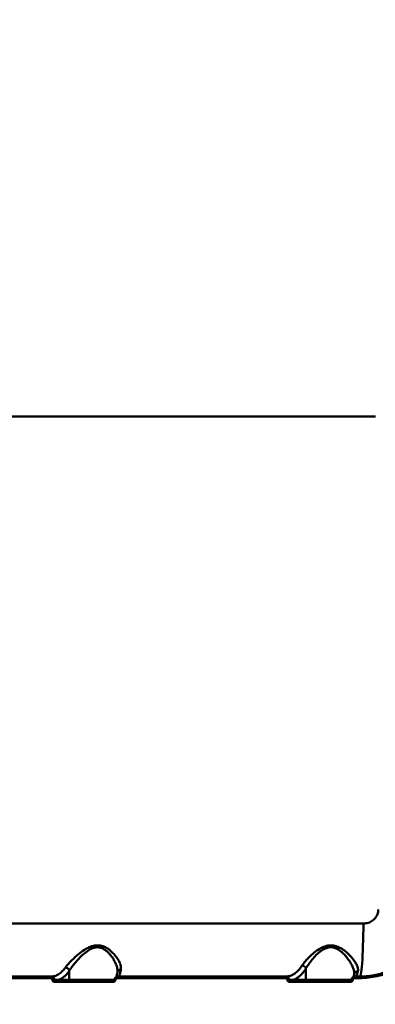
# Model space of a CAD drawing. Units: millimetres. Extents: x -5133 to 12295, y 7576 to 25350.
# Drawn here: x -1178 to -947, y 14149 to 14789 of the extents above; entities that cross this region are included whole.
import ezdxf

# ---------------------------------------------------------------- set-up
doc = ezdxf.new("R2010")
doc.units = ezdxf.units.MM
doc.layers.add('DiKom', color=7, linetype='Continuous')
doc.styles.add('style1', font='arialbd.ttf', dxfattribs={"width": 0.8})
doc.dimstyles.new('1-50', dxfattribs={"dimtxt": 950, "dimasz": 500, "dimexe": 100, "dimexo": 0, "dimgap": 300, "dimtad": 1, "dimtxsty": 'style1', "dimcen": 200, "dimclrd": 7, "dimclre": 7, "dimclrt": 7, "dimadec": 1, "dimazin": 2, "dimtfac": 1, "dimtmove": 0, "dimatfit": 2, "dimfxl": 0, "dimlwd": 25, "dimlwe": 18, "dimarcsym": 0})

# ---------------------------------------------------------------- blocks, each defined once
blk = doc.blocks.new('*D82')
at = {"color": 7, "linetype": 'Continuous', "lineweight": 18, "transparency": 16777216}
for p, q in [((-3637.45, 11757.21), (-3637.45, 22320.84)), ((4255.36, 17265.81), (4255.36, 22320.84))]:
    blk.add_line(p, q, dxfattribs=at)
at = {"color": 7, "linetype": 'Continuous', "lineweight": 25, "transparency": 16777216}
blk.add_line((3755.36, 22220.84), (-3137.45, 22220.84), dxfattribs=at)
at = {"color": 7, "linetype": 'Continuous', "transparency": 16777216}
for points in [[(-3137.45, 22304.17), (-3137.45, 22137.51), (-3637.45, 22220.84)], [(3755.36, 22304.17), (3755.36, 22137.51), (4255.36, 22220.84)]]:
    blk.add_solid(points, dxfattribs=at)
at = {"layer": 'Defpoints', "color": 0, "linetype": 'Continuous', "transparency": 16777216}
for p in [(-3637.45, 22220.84), (4255.36, 17265.81), (-3637.45, 11757.21)]:
    blk.add_point(p, dxfattribs=at)
at = {"color": 7, "linetype": 'Continuous', "lineweight": 50, "transparency": 16777216, "insert": (2696.89, 23006.21), "char_height": 950, "attachment_point": 5, "style": 'style1'}
blk.add_mtext('7900', dxfattribs=at)
blk = doc.blocks.new('*D83')
at = {"layer": 'Defpoints', "color": 0, "transparency": 16777216}
for p in [(-5132.83, 23941.52), (6255.36, 16950.81), (-5132.83, 11638.8)]:
    blk.add_point(p, dxfattribs=at)
at = {"layer": 'DiKom', "color": 7, "lineweight": 18, "transparency": 16777216}
for p, q in [((-5132.83, 11638.8), (-5132.83, 24041.52)), ((6255.36, 16950.81), (6255.36, 24041.52))]:
    blk.add_line(p, q, dxfattribs=at)
at = {"layer": 'DiKom', "color": 7, "lineweight": 25, "transparency": 16777216}
blk.add_line((5755.36, 23941.52), (-4632.83, 23941.52), dxfattribs=at)
at = {"layer": 'DiKom', "color": 7, "transparency": 16777216}
for points in [[(-4632.83, 24024.85), (-4632.83, 23858.19), (-5132.83, 23941.52)], [(5755.36, 24024.85), (5755.36, 23858.19), (6255.36, 23941.52)]]:
    blk.add_solid(points, dxfattribs=at)
at = {"layer": 'DiKom', "color": 7, "lineweight": 200, "transparency": 16777216, "insert": (2784.02, 24726.57), "char_height": 950, "attachment_point": 5, "style": 'style1'}
blk.add_mtext('11400', dxfattribs=at)

msp = doc.modelspace()

# ---------------------------------------------------------------- linework, layer by layer
at = {"color": 7, "linetype": 'Continuous', "lineweight": 50}
for p, q in [((-946.665, 14530.81), (-1244.715, 14530.81)), ((-1433.089, 14201.312), (-954.431, 14201.312)), ((-1145.917, 14170.616), (-1145.917, 14164.81)), ((-991.814, 14172.131), (-991.814, 14164.81)), ((-1158.294, 14165.85), (-1264.885, 14165.85)), ((-1264.575, 14166.81), (-1158.071, 14166.81)), ((-1158.071, 14166.81), (-1157.787, 14166.81)), ((-1155.723, 14164.727), (-1155.551, 14164.727)), ((-1117.382, 14163.344), (-1155.382, 14163.344)), ((-1155.161, 14164.31), (-1117.193, 14164.31)), ((-1152.718, 14164.81), (-1145.917, 14164.81)), ((-1145.917, 14164.81), (-1116.595, 14164.81)), ((-1005.462, 14165.85), (-1114.454, 14165.85)), ((-1114.268, 14166.81), (-1005.366, 14166.81)), ((-1005.366, 14166.81), (-1005.071, 14166.81)), ((-1002.932, 14164.727), (-1002.835, 14164.727)), ((-962.882, 14163.344), (-1002.379, 14163.344)), ((-1002.285, 14164.31), (-962.821, 14164.31)), ((-999.899, 14164.81), (-991.814, 14164.81)), ((-991.814, 14164.81), (-962.212, 14164.81)), ((-960.381, 14168.941), (-960.367, 14169.148)), ((-956.718, 14165.85), (-959.914, 14165.85)), ((-959.855, 14166.81), (-956.662, 14166.81))]:
    msp.add_line(p, q, dxfattribs=at)
at = {"color": 7, "linetype": 'Continuous', "lineweight": 50, "flags": 128}
msp.add_lwpolyline([(-956.662, 14166.81), (-956.447, 14166.992), (-956.234, 14167.538), (-956.025, 14168.441), (-955.822, 14169.695), (-955.626, 14171.287), (-955.44, 14173.202), (-955.266, 14175.425), (-955.103, 14177.933), (-954.955, 14180.705), (-954.823, 14183.715), (-954.707, 14186.935), (-954.61, 14190.337), (-954.531, 14193.889), (-954.471, 14197.558), (-954.431, 14201.312)], dxfattribs=at)
at = {"color": 7, "linetype": 'Continuous', "lineweight": 50}
for centre, radius, start, end in [((-994.716, 14171.149), 3.064, 18.687807, 80.49065), ((-958.133, 14167.901), 2.35, 87.150919, 161.506319), ((-1157.063, 14166.07), 1.25, 143.733524, 190.1279), ((-1157.882, 14164.466), 2.345, 6.367731, 87.669055), ((-1155.311, 14156.28), 8.457, 92.792837, 100.408061), ((-1155.085, 14164.779), 0.469, 186.364114, 267.667623), ((-1154.133, 14163.567), 1.269, 144.175052, 190.111399), ((-1152.24, 14164.788), 0.478, 177.343316, 267.062826), ((-1145.439, 14164.788), 0.478, 177.345575, 267.061503), ((-1115.977, 14163.571), 1.423, 148.704195, 189.148012), ((-1121.181, 14134.929), 30.131, 79.941497, 81.479189), ((-1113.045, 14166.074), 1.427, 148.968649, 189.029605), ((-1002.94, 14166.081), 2.533, 163.284641, 185.231442), ((-1005.166, 14164.466), 2.345, 6.367912, 87.669159), ((-1002.045, 14154.074), 10.689, 94.759111, 100.109459), ((-999.614, 14161.927), 3.861, 140.743912, 155.550211), ((-1002.34, 14164.795), 0.5, 187.834657, 238.202983), ((-999.771, 14163.578), 2.618, 163.765609, 185.117644), ((-999.421, 14164.788), 0.478, 177.34311, 267.063031), ((-991.336, 14164.788), 0.478, 177.34207, 267.064072), ((-958.95, 14163.579), 3.939, 169.31208, 183.419418), ((-962.974, 14156.903), 7.854, 78.42836, 85.251501), ((-955.856, 14166.083), 4.064, 169.698269, 183.280266), ((-952.473, 14166.083), 4.251, 170.156371, 183.136062)]:
    msp.add_arc(centre, radius, start, end, dxfattribs=at)
for points, knots in [([(-954.431, 14201.312), (-953.359, 14201.409), (-951.23, 14201.601), (-948.363, 14203.111), (-946.171, 14205.352), (-944.947, 14207.916), (-944.818, 14209.644), (-944.764, 14210.364)], [0, 0, 0, 0, 0.21801874, 0.43323925, 0.64379119, 0.85143761, 1, 1, 1, 1]), ([(-908.129, 14201.314), (-908.864, 14199.286), (-910.334, 14195.231), (-913.361, 14189.778), (-916.822, 14184.92), (-920.633, 14180.675), (-924.891, 14176.866), (-929.565, 14173.564), (-934.579, 14170.797), (-939.868, 14168.598), (-945.371, 14167.033), (-951.01, 14166.04), (-954.817, 14165.913), (-956.718, 14165.85)], [0, 0, 0, 0, 0.1009692, 0.201936, 0.2903384, 0.3790233, 0.4674238, 0.5561137, 0.6450895, 0.7337803, 0.8224252, 0.9113534, 1, 1, 1, 1]), ([(-956.662, 14166.81), (-953.905, 14166.936), (-949.729, 14167.127), (-944.252, 14168.318), (-938.892, 14169.926), (-933.751, 14172.215), (-928.958, 14175.114), (-924.436, 14178.403), (-920.349, 14182.244), (-916.792, 14186.537), (-913.988, 14190.585), (-911.229, 14195.528), (-909.79, 14199.495), (-909.065, 14201.495)], [0, 0, 0, 0, 0.1312177, 0.1987843, 0.2663504, 0.397568, 0.4651565, 0.5327454, 0.6634784, 0.7308146, 0.7981509, 0.8982445, 1, 1, 1, 1]), ([(-1148.468, 14172.749), (-1147.795, 14173.601), (-1146.569, 14175.154), (-1144.147, 14177.66), (-1141.407, 14180.214), (-1138.108, 14182.936), (-1134.77, 14185.083), (-1131.853, 14186.38), (-1129.29, 14187.097), (-1126.378, 14187.21), (-1123.618, 14186.477), (-1121.36, 14185.332), (-1119.075, 14183.72), (-1116.782, 14181.538), (-1114.668, 14178.834), (-1113.127, 14176.142), (-1112.202, 14173.577), (-1112.275, 14172.133), (-1112.31, 14171.43)], [0, 0, 0, 0, 0.0785492, 0.1430593, 0.207603, 0.2872156, 0.3665499, 0.405753, 0.4448518, 0.4974445, 0.5496911, 0.5922712, 0.6349372, 0.7072963, 0.7797298, 0.854485, 0.9291415, 1, 1, 1, 1]), ([(-1114.584, 14170.387), (-1114.57, 14170.759), (-1114.527, 14171.92), (-1115.224, 14174.214), (-1116.493, 14177.048), (-1118.305, 14179.915), (-1120.247, 14182.231), (-1122.233, 14183.963), (-1124.165, 14185.185), (-1126.58, 14185.986), (-1129.127, 14185.862), (-1131.321, 14185.117), (-1132.571, 14184.445), (-1134.449, 14183.285), (-1136.822, 14181.403), (-1139.688, 14178.556), (-1142.095, 14175.836), (-1144.203, 14173.196), (-1145.368, 14171.504), (-1145.918, 14170.624), (-1145.918, 14170.623)], [0, 0, 0, 0, 0.037039, 0.1155486, 0.1962911, 0.2716037, 0.3485712, 0.3912496, 0.434869, 0.4856792, 0.536124, 0.5730133, 0.6115551, 0.6135272, 0.694599, 0.7790386, 0.8471709, 0.9164725, 0.9999585, 1, 1, 1, 1]), ([(-994.21, 14174.171), (-993.58, 14175.046), (-992.319, 14176.796), (-989.681, 14179.612), (-986.618, 14182.418), (-983.215, 14184.844), (-980.088, 14186.363), (-977.548, 14187.005), (-975.083, 14187.226), (-972.536, 14186.806), (-970.148, 14185.851), (-967.823, 14184.537), (-965.377, 14182.677), (-962.925, 14180.275), (-960.844, 14177.789), (-959.275, 14175.405), (-958.276, 14173.275), (-957.837, 14171.557), (-957.962, 14170.643), (-958.016, 14170.248)], [0, 0, 0, 0, 0.075909, 0.1519059, 0.2286353, 0.3051889, 0.3688617, 0.4016196, 0.434332, 0.4904593, 0.5282358, 0.5660853, 0.630878, 0.6957716, 0.7645215, 0.8332293, 0.8936815, 0.9540609, 1, 1, 1, 1]), ([(-960.367, 14169.148), (-960.365, 14169.184), (-960.322, 14169.784), (-960.672, 14171.187), (-961.493, 14173.425), (-962.853, 14175.958), (-964.624, 14178.581), (-966.745, 14181.125), (-968.836, 14183.104), (-970.869, 14184.521), (-972.92, 14185.54), (-975.568, 14186.086), (-977.737, 14185.674), (-979.898, 14184.86), (-982.277, 14183.441), (-985.201, 14180.861), (-987.853, 14177.921), (-990.148, 14174.927), (-991.254, 14173.071), (-991.814, 14172.131)], [0, 0, 0, 0, 0.00411262, 0.06790914, 0.13338323, 0.20630566, 0.28071979, 0.34820328, 0.41705967, 0.45474264, 0.49332345, 0.5478331, 0.60167627, 0.61140404, 0.67567497, 0.75503648, 0.83704126, 0.91750075, 1, 1, 1, 1]), ([(-1157.787, 14166.81), (-1156.784, 14166.92), (-1154.751, 14167.142), (-1152.068, 14168.8), (-1149.974, 14170.78), (-1148.904, 14172.178), (-1148.468, 14172.749)], [0, 0, 0, 0, 0.3072566, 0.623318, 0.8463541, 1, 1, 1, 1]), ([(-1145.917, 14170.616), (-1146.466, 14169.883), (-1147.57, 14168.411), (-1149.284, 14166.784), (-1151.003, 14165.537), (-1152.145, 14165.053), (-1152.718, 14164.81)], [0, 0, 0, 0, 0.2595446, 0.5218368, 0.759879, 1, 1, 1, 1]), ([(-1145.918, 14170.623), (-1146.005, 14170.864), (-1146.178, 14171.346), (-1146.733, 14171.987), (-1147.432, 14172.473), (-1147.999, 14172.672), (-1148.342, 14172.734), (-1148.425, 14172.744), (-1148.468, 14172.749)], [0, 0, 0, 0, 0.2316204, 0.4632458, 0.6948658, 0.9264925, 0.9610367, 1, 1, 1, 1]), ([(-1145.918, 14170.623), (-1145.918, 14170.622), (-1145.917, 14170.619), (-1145.917, 14170.617), (-1145.917, 14170.616)], [0, 0, 0, 0, 0.6217098, 1, 1, 1, 1]), ([(-1114.543, 14169.757), (-1114.567, 14169.635), (-1114.692, 14168.972), (-1114.923, 14168.057), (-1115.208, 14167.1), (-1115.425, 14166.544), (-1115.566, 14166.291), (-1115.556, 14166.305), (-1115.553, 14166.309)], [0, 0, 0, 0, 0.05599467, 0.3026016, 0.54418405, 0.74501436, 0.92157052, 1, 1, 1, 1]), ([(-1114.529, 14170.39), (-1114.523, 14170.154), (-1114.517, 14169.908), (-1114.569, 14169.75), (-1114.571, 14169.744)], [0, 0, 0, 0, 0.9612396, 1, 1, 1, 1]), ([(-1114.504, 14169.752), (-1114.497, 14169.82), (-1114.465, 14170.134), (-1114.131, 14170.627), (-1113.539, 14171.134), (-1112.924, 14171.358), (-1112.505, 14171.42), (-1112.356, 14171.427), (-1112.31, 14171.43)], [0, 0, 0, 0, 0.0724382, 0.3348124, 0.5971702, 0.8595238, 0.9566372, 1, 1, 1, 1]), ([(-1112.31, 14171.43), (-1112.49, 14170.588), (-1112.842, 14168.936), (-1113.408, 14167.455), (-1113.862, 14166.863), (-1114.127, 14166.821), (-1114.198, 14166.81)], [0, 0, 0, 0, 0.3028929, 0.5944641, 0.8920302, 1, 1, 1, 1]), ([(-1005.071, 14166.81), (-1003.98, 14166.926), (-1001.767, 14167.162), (-998.893, 14168.9), (-996.345, 14171.226), (-994.96, 14173.137), (-994.21, 14174.171)], [0, 0, 0, 0, 0.2848621, 0.577752, 0.7715667, 1, 1, 1, 1]), ([(-991.814, 14172.131), (-992.507, 14171.12), (-993.904, 14169.081), (-996.012, 14167.03), (-998.019, 14165.585), (-999.27, 14165.069), (-999.899, 14164.81)], [0, 0, 0, 0, 0.2794503, 0.563418, 0.7807114, 1, 1, 1, 1]), ([(-958.016, 14170.248), (-958.242, 14169.448), (-958.701, 14167.825), (-959.304, 14166.922), (-959.669, 14166.837), (-959.785, 14166.81)], [0, 0, 0, 0, 0.3984816, 0.8085177, 1, 1, 1, 1]), ([(-1156.839, 14164.597), (-1156.88, 14164.759), (-1156.961, 14165.081), (-1157.274, 14165.477), (-1157.688, 14165.752), (-1158.052, 14165.845), (-1158.256, 14165.85), (-1158.294, 14165.85)], [0, 0, 0, 0, 0.2340746, 0.4679718, 0.7039716, 0.9448564, 1, 1, 1, 1]), ([(-1158.071, 14166.81), (-1158.01, 14166.808), (-1157.682, 14166.8), (-1157.097, 14166.645), (-1156.429, 14166.187), (-1155.924, 14165.529), (-1155.79, 14164.994), (-1155.723, 14164.727)], [0, 0, 0, 0, 0.054766, 0.29440776, 0.53012519, 0.76469973, 1, 1, 1, 1]), ([(-1155.382, 14163.344), (-1155.42, 14163.345), (-1155.625, 14163.35), (-1155.989, 14163.444), (-1156.404, 14163.719), (-1156.717, 14164.114), (-1156.798, 14164.436), (-1156.839, 14164.597)], [0, 0, 0, 0, 0.0557747, 0.2968047, 0.5326681, 0.7662263, 1, 1, 1, 1]), ([(-1155.723, 14164.727), (-1155.708, 14164.673), (-1155.678, 14164.563), (-1155.556, 14164.431), (-1155.395, 14164.342), (-1155.256, 14164.312), (-1155.176, 14164.31), (-1155.161, 14164.31)], [0, 0, 0, 0, 0.21785979, 0.44360146, 0.68359825, 0.93978076, 1, 1, 1, 1]), ([(-1155.551, 14164.727), (-1155.41, 14164.727), (-1154.707, 14164.729), (-1153.75, 14164.754), (-1152.951, 14164.797), (-1152.718, 14164.81)], [0, 0, 0, 0, 0.1504236, 0.752124, 1, 1, 1, 1]), ([(-1115.919, 14164.597), (-1115.924, 14164.571), (-1115.96, 14164.379), (-1116.101, 14164.036), (-1116.438, 14163.654), (-1116.883, 14163.394), (-1117.216, 14163.361), (-1117.382, 14163.344)], [0, 0, 0, 0, 0.0385756, 0.2780816, 0.5183419, 0.7592276, 1, 1, 1, 1]), ([(-1116.722, 14164.73), (-1116.729, 14164.692), (-1116.746, 14164.597), (-1116.834, 14164.465), (-1116.968, 14164.358), (-1117.097, 14164.31), (-1117.173, 14164.314), (-1117.194, 14164.315)], [0, 0, 0, 0, 0.15660931, 0.39005901, 0.6341566, 0.90095684, 1, 1, 1, 1]), ([(-1116.711, 14164.727), (-1116.703, 14164.771), (-1116.643, 14165.089), (-1116.407, 14165.661), (-1115.845, 14166.295), (-1115.103, 14166.727), (-1114.546, 14166.782), (-1114.268, 14166.81)], [0, 0, 0, 0, 0.0387799, 0.2783571, 0.5186244, 0.759437, 1, 1, 1, 1]), ([(-1114.454, 14165.85), (-1114.621, 14165.834), (-1114.954, 14165.801), (-1115.399, 14165.541), (-1115.736, 14165.159), (-1115.878, 14164.816), (-1115.914, 14164.624), (-1115.919, 14164.597)], [0, 0, 0, 0, 0.2406636, 0.4814418, 0.7216233, 0.9611879, 1, 1, 1, 1]), ([(-1003.922, 14164.597), (-1003.964, 14164.755), (-1004.048, 14165.071), (-1004.365, 14165.459), (-1004.789, 14165.737), (-1005.178, 14165.842), (-1005.407, 14165.849), (-1005.462, 14165.85)], [0, 0, 0, 0, 0.22494445, 0.44959094, 0.68033881, 0.92382106, 1, 1, 1, 1]), ([(-1005.366, 14166.81), (-1005.28, 14166.807), (-1004.918, 14166.795), (-1004.303, 14166.619), (-1003.634, 14166.156), (-1003.133, 14165.51), (-1002.999, 14164.989), (-1002.932, 14164.727)], [0, 0, 0, 0, 0.07489251, 0.31517057, 0.54513635, 0.77150411, 1, 1, 1, 1]), ([(-1003.129, 14163.525), (-1003.245, 14163.597), (-1003.499, 14163.754), (-1003.795, 14164.126), (-1003.879, 14164.44), (-1003.922, 14164.597)], [0, 0, 0, 0, 0.2986317, 0.6490574, 1, 1, 1, 1]), ([(-1002.379, 14163.344), (-1002.453, 14163.347), (-1002.713, 14163.356), (-1002.956, 14163.454), (-1003.129, 14163.525)], [0, 0, 0, 0, 0.2879233, 1, 1, 1, 1]), ([(-1002.932, 14164.727), (-1002.92, 14164.683), (-1002.905, 14164.629), (-1002.843, 14164.532), (-1002.753, 14164.441), (-1002.652, 14164.393), (-1002.604, 14164.37)], [0, 0, 0, 0, 0.2619075, 0.3209981, 0.6715806, 1, 1, 1, 1]), ([(-1002.835, 14164.727), (-1001.98, 14164.737), (-1000.997, 14164.75), (-1000.025, 14164.803), (-999.899, 14164.81)], [0, 0, 0, 0, 0.8707777, 1, 1, 1, 1]), ([(-1002.604, 14164.37), (-1002.529, 14164.346), (-1002.424, 14164.313), (-1002.316, 14164.311), (-1002.285, 14164.31)], [0, 0, 0, 0, 0.7053799, 1, 1, 1, 1]), ([(-961.398, 14164.597), (-961.403, 14164.572), (-961.439, 14164.38), (-961.583, 14164.036), (-961.925, 14163.654), (-962.375, 14163.394), (-962.713, 14163.361), (-962.882, 14163.344)], [0, 0, 0, 0, 0.0372916, 0.278247, 0.5190543, 0.7595549, 1, 1, 1, 1]), ([(-962.33, 14164.733), (-962.338, 14164.689), (-962.358, 14164.583), (-962.466, 14164.442), (-962.624, 14164.339), (-962.756, 14164.305), (-962.824, 14164.311), (-962.831, 14164.312)], [0, 0, 0, 0, 0.1865799, 0.4472369, 0.708369, 0.9702783, 1, 1, 1, 1]), ([(-962.318, 14164.727), (-962.311, 14164.769), (-962.251, 14165.087), (-962.013, 14165.659), (-961.446, 14166.295), (-960.697, 14166.727), (-960.136, 14166.782), (-959.855, 14166.81)], [0, 0, 0, 0, 0.03708954, 0.27796133, 0.51875049, 0.75934307, 1, 1, 1, 1]), ([(-959.914, 14165.85), (-960.083, 14165.834), (-960.421, 14165.8), (-960.871, 14165.541), (-961.214, 14165.158), (-961.357, 14164.814), (-961.393, 14164.623), (-961.398, 14164.597)], [0, 0, 0, 0, 0.2404777, 0.4810136, 0.7218797, 0.9628905, 1, 1, 1, 1]), ([(-960.39, 14168.65), (-960.456, 14168.377), (-960.623, 14167.683), (-960.866, 14166.962), (-961.062, 14166.478), (-961.183, 14166.289), (-961.158, 14166.319), (-961.154, 14166.325)], [0, 0, 0, 0, 0.1953891, 0.4960007, 0.7400956, 0.9521933, 1, 1, 1, 1]), ([(-960.415, 14169.158), (-960.41, 14169.106), (-960.389, 14168.87), (-960.426, 14168.762), (-960.455, 14168.678)], [0, 0, 0, 0, 0.21866439, 1, 1, 1, 1])]:
    msp.add_open_spline(points, degree=3, knots=knots, dxfattribs=at)

# ---------------------------------------------------------------- dimensions: what is measured, and where the dimension line sits
dim = msp.add_linear_dim(base=(-3637.449, 22220.841), p1=(4255.357, 17265.81), p2=(-3637.449, 11757.207), angle=180, text='7900', dimstyle='1-50', dxfattribs=at)
dim.commit()
dim.dimension.update_dxf_attribs({"geometry": '*D82', "text_midpoint": (2696.886, 22220.841), "dimtype": 160})
at = {"layer": 'DiKom', "color": 3, "lineweight": 200}
dim = msp.add_linear_dim(base=(-5132.828, 23941.521), p1=(6255.357, 16950.81), p2=(-5132.828, 11638.798), angle=180, text='11400', dimstyle='1-50', dxfattribs=at)
dim.commit()
dim.dimension.update_dxf_attribs({"geometry": '*D83', "text_midpoint": (2784.025, 23941.521), "dimtype": 160})

doc.saveas('drawing.dxf')
